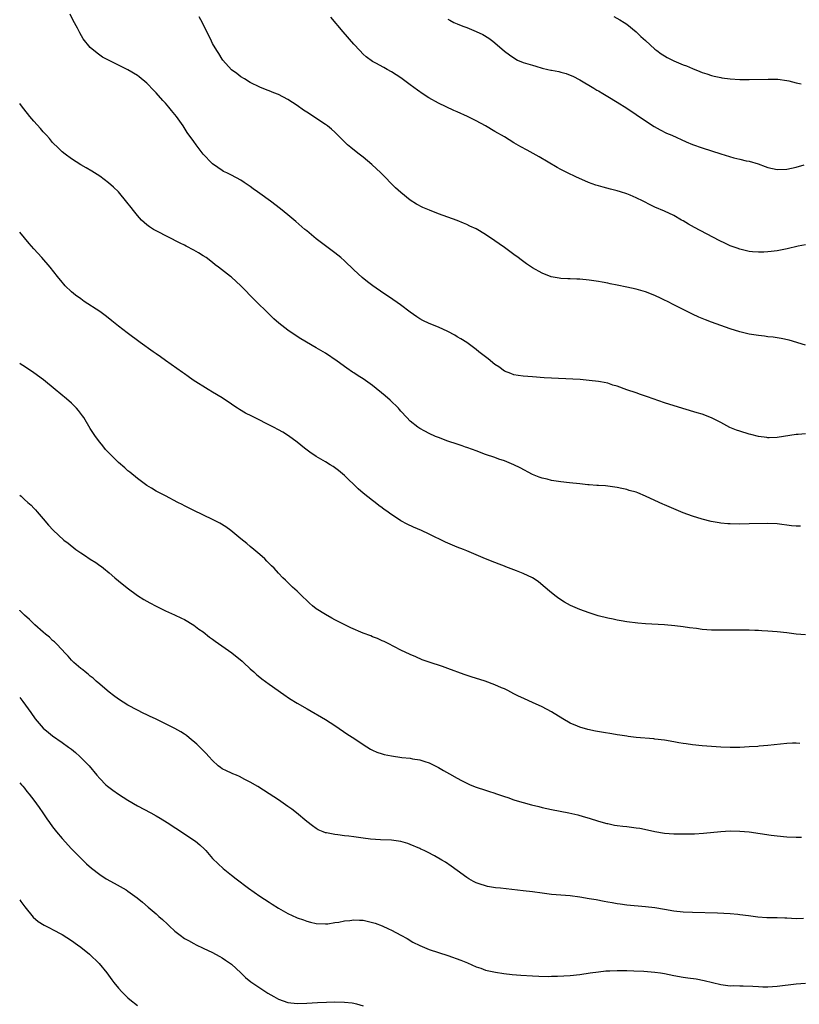
# Model space of a CAD drawing. Units: inches. Extents: x 2574000 to 2577000, y 1554000 to 1557000.
# Drawn here: x 2574000 to 2574166, y 1556190 to 1556400 of the extents above; entities that cross this region are included whole.
import ezdxf

# ---------------------------------------------------------------- set-up
doc = ezdxf.new("R2010")
doc.units = ezdxf.units.IN
doc.header["$MEASUREMENT"] = 0
doc.layers.add('LD25741554_10ft', color=62, linetype='Continuous')

msp = doc.modelspace()

# ---------------------------------------------------------------- linework, layer by layer
at = {"layer": 'LD25741554_10ft'}
for points, elevation in [([(2574167, 1556311.57), (2574165.41, 1556311.41), (2574165, 1556311.4), (2574161, 1556310.78), (2574159.29, 1556310.71), (2574159, 1556310.71), (2574158.76, 1556310.76), (2574157, 1556310.97), (2574155.4, 1556311.4), (2574155, 1556311.48), (2574153, 1556312.12), (2574152.36, 1556312.36), (2574150.94, 1556312.94), (2574149, 1556313.96), (2574147, 1556314.95), (2574145, 1556315.72), (2574144, 1556316), (2574140.92, 1556316.92), (2574137, 1556318.18), (2574133.42, 1556319.42), (2574133, 1556319.59), (2574131.92, 1556319.92), (2574131, 1556320.25), (2574129, 1556320.9), (2574127, 1556321.66), (2574126.06, 1556321.94), (2574125, 1556322.3), (2574123.4, 1556322.6), (2574123, 1556322.7), (2574121, 1556322.93), (2574119.08, 1556323.08), (2574111.49, 1556323.49), (2574109, 1556323.65), (2574107, 1556323.81), (2574105.95, 1556323.95), (2574105, 1556324.1), (2574104.35, 1556324.35), (2574103, 1556324.9), (2574101.79, 1556325.79), (2574101, 1556326.3), (2574099.52, 1556327.52), (2574097.6, 1556329), (2574097, 1556329.5), (2574095, 1556330.94), (2574093.75, 1556331.75), (2574093, 1556332.21), (2574092.5, 1556332.5), (2574091, 1556333.31), (2574089, 1556334.23), (2574087.03, 1556335.03), (2574085.66, 1556335.66), (2574085, 1556336.03), (2574084.4, 1556336.4), (2574083, 1556337.4), (2574080.92, 1556339), (2574078.61, 1556340.61), (2574077.4, 1556341.4), (2574075.03, 1556343.03), (2574073.88, 1556343.88), (2574072.78, 1556344.78), (2574071, 1556346.41), (2574069, 1556348.32), (2574068.23, 1556349), (2574067, 1556350.02), (2574065.28, 1556351.28), (2574065, 1556351.51), (2574064.12, 1556352.12), (2574063, 1556353.02), (2574061, 1556354.67), (2574060.62, 1556355), (2574058.65, 1556356.65), (2574057, 1556358.09), (2574055.41, 1556359.41), (2574053.3, 1556361), (2574051, 1556362.63), (2574050.52, 1556363), (2574049.63, 1556363.63), (2574049, 1556364.13), (2574047.71, 1556365), (2574047, 1556365.47), (2574045, 1556366.5), (2574044, 1556367), (2574043.34, 1556367.34), (2574043, 1556367.54), (2574042.13, 1556368.13), (2574041, 1556368.92), (2574040.91, 1556369), (2574039.02, 1556371.02), (2574038.15, 1556372.15), (2574037.52, 1556373), (2574037, 1556373.67), (2574035.61, 1556375.61), (2574034.71, 1556377), (2574033.33, 1556379), (2574032.29, 1556380.29), (2574031.7, 1556381), (2574031, 1556381.8), (2574030.42, 1556382.42), (2574029, 1556384.01), (2574028.5, 1556384.5), (2574027, 1556386.06), (2574025.39, 1556387.39), (2574025, 1556387.69), (2574023, 1556388.89), (2574021, 1556389.89), (2574019, 1556390.86), (2574017.62, 1556391.62), (2574016.43, 1556392.43), (2574015, 1556393.68), (2574013.52, 1556395.52), (2574012.75, 1556396.75), (2574012.25, 1556397.75), (2574011.38, 1556399.38), (2574010.73, 1556400.73)], 7160), ([(2574167, 1556330.43), (2574163.49, 1556331.49), (2574161.84, 1556331.84), (2574160.09, 1556332.09), (2574159, 1556332.2), (2574158.3, 1556332.3), (2574157, 1556332.43), (2574155, 1556332.75), (2574153, 1556333.24), (2574151, 1556333.86), (2574149, 1556334.55), (2574147, 1556335.29), (2574145.76, 1556335.76), (2574144.34, 1556336.34), (2574142.97, 1556336.97), (2574139, 1556339.01), (2574137.65, 1556339.65), (2574137, 1556339.99), (2574136.31, 1556340.31), (2574135, 1556340.94), (2574133, 1556341.73), (2574131, 1556342.3), (2574129, 1556342.76), (2574127, 1556343.16), (2574125.45, 1556343.45), (2574125, 1556343.55), (2574123.77, 1556343.77), (2574123, 1556343.93), (2574121, 1556344.25), (2574119, 1556344.43), (2574118.43, 1556344.43), (2574117, 1556344.49), (2574116.49, 1556344.49), (2574115, 1556344.59), (2574114.64, 1556344.64), (2574112.96, 1556344.96), (2574111, 1556345.72), (2574109, 1556346.85), (2574107.71, 1556347.71), (2574106.55, 1556348.55), (2574105.95, 1556349), (2574105, 1556349.68), (2574103, 1556351.15), (2574101.91, 1556351.91), (2574101, 1556352.58), (2574099, 1556353.9), (2574097, 1556355.09), (2574095.69, 1556355.69), (2574095, 1556356.04), (2574094.31, 1556356.31), (2574093, 1556356.87), (2574089, 1556358.33), (2574087.09, 1556359.09), (2574085.69, 1556359.69), (2574084.36, 1556360.36), (2574083, 1556361.21), (2574081, 1556362.84), (2574079.87, 1556363.87), (2574078.76, 1556365), (2574077.87, 1556365.87), (2574076.77, 1556367), (2574074.82, 1556368.82), (2574073, 1556370.32), (2574072.14, 1556371), (2574071.49, 1556371.49), (2574070.38, 1556372.38), (2574069.68, 1556373), (2574069.31, 1556373.31), (2574067, 1556375.64), (2574066.29, 1556376.29), (2574065.44, 1556377), (2574065, 1556377.33), (2574061, 1556379.89), (2574060.34, 1556380.34), (2574059, 1556381.3), (2574057, 1556382.63), (2574055, 1556383.68), (2574054, 1556384), (2574053, 1556384.45), (2574052.57, 1556384.57), (2574051, 1556385.22), (2574049, 1556386.24), (2574047.76, 1556387), (2574047, 1556387.45), (2574046.12, 1556388.12), (2574045, 1556388.91), (2574043.14, 1556391), (2574043, 1556391.19), (2574042.35, 1556392.35), (2574041.9, 1556393), (2574041, 1556394.52), (2574040.74, 1556395), (2574040.2, 1556396.2), (2574039.77, 1556397), (2574038.88, 1556398.88), (2574038.16, 1556400.16)], 7170), ([(2574167, 1556351.75), (2574165.44, 1556351.44), (2574163.1, 1556350.9), (2574161, 1556350.48), (2574159.66, 1556350.34), (2574159, 1556350.23), (2574158.17, 1556350.17), (2574157, 1556350.16), (2574155.73, 1556350.27), (2574155, 1556350.3), (2574153, 1556350.78), (2574152.46, 1556351), (2574151, 1556351.54), (2574150, 1556352), (2574148.66, 1556352.66), (2574143.42, 1556355.42), (2574142.14, 1556356.14), (2574141, 1556356.82), (2574140.66, 1556357), (2574139, 1556357.96), (2574137, 1556358.88), (2574135, 1556359.74), (2574134.15, 1556360.15), (2574132.48, 1556361), (2574131, 1556361.69), (2574129.75, 1556362.25), (2574129, 1556362.56), (2574127.68, 1556363), (2574127, 1556363.21), (2574125.55, 1556363.55), (2574123.96, 1556363.96), (2574123, 1556364.23), (2574122.42, 1556364.42), (2574120.88, 1556365), (2574118.17, 1556366.17), (2574116.44, 1556367), (2574115, 1556367.74), (2574114.19, 1556368.19), (2574110.42, 1556370.42), (2574109.15, 1556371.15), (2574107.85, 1556371.85), (2574106.53, 1556372.53), (2574105, 1556373.42), (2574103, 1556374.65), (2574101, 1556375.84), (2574099, 1556377), (2574097, 1556378.09), (2574095.19, 1556379), (2574093, 1556379.98), (2574092.28, 1556380.28), (2574089, 1556381.84), (2574086.97, 1556382.97), (2574085.74, 1556383.74), (2574084.56, 1556384.56), (2574083, 1556385.7), (2574081, 1556387.19), (2574079, 1556388.51), (2574078.11, 1556389), (2574077.38, 1556389.38), (2574075.67, 1556390.33), (2574075, 1556390.68), (2574073.64, 1556391.64), (2574073, 1556392.22), (2574072.25, 1556393), (2574071, 1556394.37), (2574068.77, 1556397), (2574066.13, 1556400.13)], 7180), ([(2574126.23, 1556400.23), (2574127.53, 1556399.53), (2574128.43, 1556399), (2574129, 1556398.59), (2574131.01, 1556397), (2574132.02, 1556396.02), (2574133, 1556395.12), (2574135, 1556393.33), (2574135.42, 1556393), (2574136.33, 1556392.33), (2574137, 1556391.89), (2574137.56, 1556391.56), (2574139, 1556390.83), (2574141, 1556390), (2574141.73, 1556389.73), (2574143, 1556389.18), (2574144.56, 1556388.56), (2574145, 1556388.37), (2574146.04, 1556388.04), (2574147, 1556387.71), (2574147.6, 1556387.6), (2574149, 1556387.26), (2574149.24, 1556387.24), (2574151, 1556386.99), (2574153, 1556386.87), (2574155, 1556386.86), (2574159.04, 1556386.96), (2574161.08, 1556386.92), (2574163, 1556386.66), (2574163.43, 1556386.57), (2574165, 1556386.16), (2574166.05, 1556385.95)], 7200), ([(2574091, 1556399.67), (2574091.43, 1556399.43), (2574092.26, 1556399), (2574093, 1556398.67), (2574094.18, 1556398.18), (2574095, 1556397.89), (2574097, 1556397.07), (2574098.39, 1556396.39), (2574099.67, 1556395.67), (2574100.58, 1556395), (2574101, 1556394.67), (2574103, 1556392.89), (2574104.1, 1556392.1), (2574105, 1556391.43), (2574105.76, 1556391), (2574107, 1556390.48), (2574109, 1556389.87), (2574109.71, 1556389.71), (2574111, 1556389.3), (2574112.26, 1556389), (2574112.87, 1556388.87), (2574113, 1556388.83), (2574114.57, 1556388.57), (2574115, 1556388.44), (2574116.15, 1556388.15), (2574117, 1556387.81), (2574117.55, 1556387.55), (2574119, 1556386.78), (2574121.98, 1556385), (2574122.62, 1556384.62), (2574123, 1556384.43), (2574123.89, 1556383.89), (2574125, 1556383.26), (2574127, 1556382.03), (2574129, 1556380.76), (2574131, 1556379.45), (2574133, 1556378.08), (2574134.86, 1556376.86), (2574136.13, 1556376.13), (2574137.47, 1556375.47), (2574138.57, 1556375), (2574141.61, 1556373.61), (2574143, 1556373.07), (2574145, 1556372.36), (2574149, 1556371.03), (2574151.76, 1556370.24), (2574153, 1556369.95), (2574154.41, 1556369.59), (2574155, 1556369.47), (2574156.92, 1556368.92), (2574158.4, 1556368.4), (2574159, 1556368.17), (2574159.96, 1556367.96), (2574161, 1556367.75), (2574163, 1556367.83), (2574165, 1556368.25), (2574166.74, 1556368.74)], 7190), ([(2574165.93, 1556291.93), (2574165, 1556291.96), (2574164.05, 1556292.05), (2574161, 1556292.44), (2574159, 1556292.52), (2574155, 1556292.41), (2574153, 1556292.38), (2574151, 1556292.41), (2574150.45, 1556292.45), (2574149, 1556292.58), (2574148.63, 1556292.63), (2574146.94, 1556292.94), (2574145, 1556293.44), (2574143, 1556294.07), (2574141, 1556294.81), (2574138.04, 1556296.04), (2574137, 1556296.51), (2574136.65, 1556296.65), (2574135.92, 1556297), (2574133, 1556298.33), (2574131.38, 1556299), (2574131, 1556299.14), (2574129.54, 1556299.54), (2574129, 1556299.73), (2574127.93, 1556299.93), (2574127, 1556300.17), (2574125, 1556300.42), (2574124.48, 1556300.48), (2574123, 1556300.57), (2574122.62, 1556300.62), (2574121, 1556300.72), (2574120.76, 1556300.76), (2574119, 1556300.91), (2574116.87, 1556301.13), (2574115, 1556301.36), (2574113, 1556301.67), (2574112.09, 1556301.91), (2574111, 1556302.15), (2574110.36, 1556302.36), (2574109, 1556302.91), (2574106.35, 1556304.35), (2574105, 1556305), (2574103, 1556305.82), (2574101.79, 1556306.21), (2574101, 1556306.5), (2574099, 1556307.16), (2574097, 1556307.94), (2574096.21, 1556308.21), (2574095, 1556308.68), (2574094.75, 1556308.75), (2574094.01, 1556309), (2574093, 1556309.37), (2574091, 1556310.03), (2574089, 1556310.75), (2574088.39, 1556311), (2574087, 1556311.63), (2574086.1, 1556312.1), (2574085, 1556312.71), (2574084.58, 1556313), (2574083, 1556314.23), (2574082.29, 1556315), (2574081, 1556316.36), (2574080.72, 1556316.72), (2574080.48, 1556317), (2574078.74, 1556318.74), (2574077.67, 1556319.67), (2574075, 1556321.83), (2574073, 1556323.25), (2574071.92, 1556323.92), (2574071, 1556324.53), (2574070.7, 1556324.7), (2574069.5, 1556325.5), (2574067.48, 1556327), (2574065, 1556328.67), (2574063, 1556329.84), (2574059.76, 1556331.76), (2574058.54, 1556332.54), (2574057, 1556333.58), (2574055.08, 1556335.08), (2574054.01, 1556336.01), (2574052.98, 1556336.98), (2574049.97, 1556339.97), (2574046.96, 1556343), (2574045, 1556344.85), (2574044.83, 1556345), (2574042.22, 1556347), (2574041.51, 1556347.51), (2574041, 1556347.95), (2574039.61, 1556349), (2574039, 1556349.42), (2574038, 1556350), (2574037, 1556350.61), (2574035.41, 1556351.41), (2574035, 1556351.65), (2574034.09, 1556352.09), (2574029, 1556354.67), (2574028.44, 1556355), (2574027.56, 1556355.56), (2574027, 1556355.97), (2574026.45, 1556356.45), (2574025.89, 1556357), (2574025, 1556357.96), (2574024.15, 1556359), (2574023.67, 1556359.67), (2574022.8, 1556360.8), (2574021, 1556362.97), (2574019.97, 1556363.97), (2574018.9, 1556364.9), (2574017, 1556366.3), (2574015.35, 1556367.35), (2574014.1, 1556368.1), (2574013, 1556368.73), (2574011, 1556369.97), (2574009.64, 1556371), (2574009, 1556371.52), (2574008.26, 1556372.26), (2574007, 1556373.5), (2574006.31, 1556374.31), (2574005.68, 1556375), (2574005.36, 1556375.36), (2574005, 1556375.72), (2574004.43, 1556376.43), (2574003, 1556378.02), (2574002.17, 1556379), (2574001.66, 1556379.66), (2574000.57, 1556381), (2574000, 1556381.77)], 7150), ([(2574167, 1556268.84), (2574164.99, 1556268.99), (2574163, 1556269.27), (2574161, 1556269.5), (2574159, 1556269.65), (2574157.73, 1556269.73), (2574157, 1556269.77), (2574156.23, 1556269.77), (2574155, 1556269.83), (2574154.18, 1556269.82), (2574153, 1556269.85), (2574152.17, 1556269.83), (2574149.85, 1556269.85), (2574149, 1556269.85), (2574147, 1556269.88), (2574145, 1556270.01), (2574143.82, 1556270.18), (2574142.32, 1556270.32), (2574141, 1556270.55), (2574139.22, 1556270.78), (2574137, 1556270.96), (2574133, 1556271.19), (2574131.34, 1556271.34), (2574129, 1556271.63), (2574127.84, 1556271.84), (2574127, 1556271.95), (2574126.15, 1556272.15), (2574125, 1556272.37), (2574122.9, 1556272.9), (2574121, 1556273.5), (2574119, 1556274.23), (2574117.08, 1556275.08), (2574115.79, 1556275.79), (2574114.56, 1556276.56), (2574113.98, 1556277), (2574113, 1556277.76), (2574111.26, 1556279.26), (2574110.17, 1556280.17), (2574108.96, 1556280.96), (2574107, 1556281.89), (2574105.58, 1556282.42), (2574103.31, 1556283.31), (2574103, 1556283.42), (2574101.88, 1556283.88), (2574101, 1556284.19), (2574099, 1556284.99), (2574097, 1556285.83), (2574095, 1556286.7), (2574094.28, 1556287), (2574093, 1556287.48), (2574091, 1556288.3), (2574090.52, 1556288.52), (2574087, 1556290.25), (2574085.4, 1556291), (2574083.71, 1556291.71), (2574082.34, 1556292.34), (2574081, 1556293.08), (2574079, 1556294.39), (2574078.64, 1556294.64), (2574078.2, 1556295), (2574077.48, 1556295.48), (2574077, 1556295.85), (2574076.32, 1556296.32), (2574075.51, 1556297), (2574075, 1556297.37), (2574073, 1556298.98), (2574071.91, 1556299.91), (2574071, 1556300.82), (2574069.88, 1556301.88), (2574069, 1556302.68), (2574067.74, 1556303.74), (2574066.59, 1556304.59), (2574065.95, 1556305), (2574065, 1556305.59), (2574063, 1556306.78), (2574061.68, 1556307.68), (2574060.53, 1556308.53), (2574059, 1556309.79), (2574057.15, 1556311.15), (2574055.91, 1556311.91), (2574055, 1556312.42), (2574053.92, 1556313), (2574049.3, 1556315.3), (2574047.99, 1556315.99), (2574046.73, 1556316.73), (2574046.32, 1556317), (2574045.53, 1556317.53), (2574045, 1556317.9), (2574043, 1556319.22), (2574041, 1556320.44), (2574040.05, 1556321), (2574036.86, 1556323), (2574035.77, 1556323.77), (2574035, 1556324.28), (2574034.59, 1556324.59), (2574031, 1556327.12), (2574029.93, 1556327.93), (2574029, 1556328.53), (2574028.33, 1556329), (2574025.57, 1556331), (2574022.87, 1556333), (2574021, 1556334.46), (2574019.6, 1556335.6), (2574018.47, 1556336.47), (2574017, 1556337.53), (2574013.71, 1556339.71), (2574013, 1556340.23), (2574011.88, 1556341), (2574011, 1556341.72), (2574009.69, 1556343), (2574009.36, 1556343.36), (2574009, 1556343.78), (2574008.07, 1556345), (2574006.5, 1556347), (2574004.71, 1556349), (2574003, 1556350.86), (2574002, 1556352), (2574001, 1556353.18), (2574000, 1556354.4)], 7140), ([(2574165.78, 1556245.78), (2574165, 1556245.84), (2574164.2, 1556245.8), (2574163, 1556245.76), (2574159, 1556245.33), (2574157.17, 1556245.17), (2574156.84, 1556245.16), (2574155, 1556245.02), (2574153, 1556244.93), (2574151, 1556244.92), (2574148.99, 1556244.99), (2574147, 1556245.11), (2574145, 1556245.28), (2574143, 1556245.49), (2574141.66, 1556245.66), (2574141, 1556245.76), (2574140.07, 1556245.93), (2574139, 1556246.09), (2574137, 1556246.44), (2574135, 1556246.71), (2574134.74, 1556246.74), (2574131, 1556247.04), (2574129.27, 1556247.27), (2574129, 1556247.29), (2574127.55, 1556247.55), (2574127, 1556247.62), (2574125.82, 1556247.82), (2574124.07, 1556248.07), (2574122.35, 1556248.35), (2574120.71, 1556248.71), (2574119, 1556249.25), (2574118.54, 1556249.46), (2574117, 1556250.11), (2574115.4, 1556251), (2574113, 1556252.49), (2574111, 1556253.56), (2574109, 1556254.48), (2574107.24, 1556255.24), (2574105.89, 1556255.89), (2574105, 1556256.34), (2574103.74, 1556257), (2574103, 1556257.36), (2574102.39, 1556257.61), (2574101, 1556258.25), (2574098.91, 1556259), (2574095.93, 1556259.93), (2574094.45, 1556260.45), (2574091, 1556261.73), (2574089.88, 1556262.12), (2574087.04, 1556263.03), (2574085.56, 1556263.56), (2574084.15, 1556264.15), (2574083, 1556264.64), (2574081, 1556265.58), (2574078.27, 1556267), (2574077.42, 1556267.42), (2574077, 1556267.6), (2574076.05, 1556268.05), (2574075, 1556268.45), (2574074.63, 1556268.63), (2574073, 1556269.24), (2574070.36, 1556270.36), (2574067.68, 1556271.68), (2574067, 1556272.07), (2574066.36, 1556272.36), (2574065, 1556273.14), (2574063, 1556274.39), (2574062.21, 1556275), (2574061.56, 1556275.56), (2574061, 1556276.12), (2574060.08, 1556277), (2574059, 1556278.11), (2574058, 1556279), (2574057.48, 1556279.48), (2574057, 1556279.97), (2574056.46, 1556280.46), (2574055.91, 1556281), (2574055, 1556281.95), (2574054.06, 1556283), (2574053.54, 1556283.54), (2574052.54, 1556284.54), (2574052.06, 1556285), (2574051, 1556285.94), (2574049.76, 1556287), (2574049, 1556287.62), (2574048.26, 1556288.26), (2574047, 1556289.26), (2574044.9, 1556291), (2574043.8, 1556291.8), (2574042.55, 1556292.55), (2574041, 1556293.36), (2574037, 1556295.3), (2574035, 1556296.29), (2574034.54, 1556296.54), (2574033.63, 1556297), (2574031, 1556298.39), (2574029.73, 1556299), (2574029, 1556299.41), (2574028.02, 1556300.02), (2574027, 1556300.59), (2574026.43, 1556301), (2574025, 1556302.1), (2574023.41, 1556303.41), (2574023, 1556303.72), (2574022.31, 1556304.31), (2574021, 1556305.49), (2574019.24, 1556307.24), (2574018.27, 1556308.27), (2574017.64, 1556309), (2574017, 1556309.79), (2574016.09, 1556311), (2574015, 1556312.72), (2574013.61, 1556315), (2574013.37, 1556315.37), (2574012.51, 1556316.51), (2574012.07, 1556317), (2574011, 1556318.08), (2574009.98, 1556319), (2574007.57, 1556321), (2574005.04, 1556323.04), (2574003, 1556324.5), (2574001, 1556325.85), (2574000.3, 1556326.3), (2574000, 1556326.5)], 7130), ([(2574000, 1556298.54), (2574000.3, 1556298.3), (2574001, 1556297.64), (2574001.71, 1556297), (2574002.42, 1556296.42), (2574003, 1556295.78), (2574003.39, 1556295.39), (2574003.74, 1556295), (2574005, 1556293.48), (2574006.15, 1556292.15), (2574007.1, 1556291.1), (2574009.37, 1556289), (2574010.3, 1556288.3), (2574011.95, 1556287), (2574013, 1556286.27), (2574013.78, 1556285.78), (2574015, 1556284.93), (2574016.19, 1556284.19), (2574017, 1556283.58), (2574017.35, 1556283.35), (2574017.8, 1556283), (2574019, 1556282), (2574020.25, 1556281), (2574021, 1556280.35), (2574022.85, 1556278.85), (2574025, 1556277.23), (2574026.36, 1556276.36), (2574027.64, 1556275.64), (2574029, 1556274.95), (2574031, 1556273.98), (2574032.89, 1556273.11), (2574034.37, 1556272.37), (2574035, 1556272.11), (2574037, 1556270.94), (2574038.09, 1556270.09), (2574039, 1556269.46), (2574040.37, 1556268.37), (2574041, 1556267.95), (2574041.54, 1556267.54), (2574045.06, 1556265), (2574047.26, 1556263.26), (2574047.57, 1556263), (2574049, 1556261.63), (2574049.73, 1556261), (2574050.38, 1556260.38), (2574051, 1556259.87), (2574051.49, 1556259.49), (2574053, 1556258.39), (2574056.14, 1556256.14), (2574057.34, 1556255.34), (2574059, 1556254.33), (2574061.1, 1556253.1), (2574065, 1556250.86), (2574067, 1556249.56), (2574069.71, 1556247.71), (2574071, 1556246.87), (2574073, 1556245.52), (2574074.56, 1556244.56), (2574075, 1556244.34), (2574075.93, 1556243.93), (2574077, 1556243.56), (2574077.45, 1556243.45), (2574079, 1556243.11), (2574081.18, 1556242.82), (2574083, 1556242.63), (2574083.47, 1556242.53), (2574085, 1556242.28), (2574086.08, 1556241.92), (2574087, 1556241.64), (2574089, 1556240.65), (2574090.04, 1556240.04), (2574091.33, 1556239.33), (2574093, 1556238.37), (2574093.92, 1556237.92), (2574095, 1556237.32), (2574095.74, 1556237), (2574097, 1556236.46), (2574099, 1556235.82), (2574099.6, 1556235.6), (2574101, 1556235.21), (2574101.14, 1556235.14), (2574103, 1556234.51), (2574103.7, 1556234.3), (2574105, 1556233.82), (2574106.68, 1556233.32), (2574107, 1556233.21), (2574108.73, 1556232.73), (2574110.34, 1556232.34), (2574111, 1556232.18), (2574113, 1556231.75), (2574116.71, 1556231), (2574118.59, 1556230.59), (2574119.74, 1556230.26), (2574121, 1556229.93), (2574123, 1556229.29), (2574124.77, 1556228.77), (2574125, 1556228.73), (2574126.42, 1556228.42), (2574127, 1556228.36), (2574128.19, 1556228.19), (2574129, 1556228.11), (2574131, 1556227.87), (2574131.76, 1556227.76), (2574133.44, 1556227.44), (2574135, 1556227.07), (2574137, 1556226.73), (2574139, 1556226.6), (2574139.42, 1556226.58), (2574141, 1556226.58), (2574141.45, 1556226.55), (2574143, 1556226.59), (2574143.42, 1556226.58), (2574145.3, 1556226.7), (2574149, 1556227.09), (2574151, 1556227.2), (2574153, 1556227.16), (2574155, 1556226.96), (2574159.71, 1556226.29), (2574161, 1556226.13), (2574163, 1556225.96), (2574165, 1556225.88), (2574166.12, 1556225.88)], 7120), ([(2574166.58, 1556208.58), (2574165, 1556208.54), (2574163, 1556208.63), (2574162.62, 1556208.62), (2574161, 1556208.7), (2574160.69, 1556208.69), (2574158.74, 1556208.74), (2574156.86, 1556208.86), (2574154.89, 1556209.11), (2574153, 1556209.39), (2574152.59, 1556209.41), (2574151, 1556209.56), (2574149.62, 1556209.62), (2574148.3, 1556209.7), (2574143, 1556209.84), (2574141, 1556209.93), (2574139, 1556210.13), (2574137, 1556210.46), (2574135, 1556210.82), (2574133, 1556211.09), (2574129, 1556211.41), (2574127.63, 1556211.63), (2574127, 1556211.68), (2574125.93, 1556211.93), (2574125, 1556212.05), (2574124.22, 1556212.22), (2574122.51, 1556212.51), (2574121, 1556212.79), (2574119, 1556213.12), (2574117, 1556213.38), (2574113, 1556213.7), (2574111, 1556213.95), (2574109, 1556214.24), (2574107, 1556214.48), (2574102.14, 1556215), (2574101.12, 1556215.12), (2574099.41, 1556215.41), (2574099, 1556215.5), (2574097.85, 1556215.85), (2574097, 1556216.17), (2574096.44, 1556216.44), (2574095.46, 1556217), (2574095, 1556217.3), (2574093, 1556218.79), (2574091.71, 1556219.71), (2574090.52, 1556220.52), (2574089.69, 1556221), (2574088.14, 1556221.86), (2574086.65, 1556222.65), (2574085.92, 1556223), (2574085.28, 1556223.28), (2574085, 1556223.44), (2574083, 1556224.32), (2574082.51, 1556224.51), (2574080.97, 1556224.97), (2574079, 1556225.24), (2574076.69, 1556225.31), (2574074.56, 1556225.44), (2574073, 1556225.62), (2574071, 1556225.9), (2574069.93, 1556226.07), (2574069, 1556226.16), (2574067.63, 1556226.37), (2574067, 1556226.41), (2574065.22, 1556226.78), (2574065, 1556226.81), (2574064.51, 1556227), (2574063.45, 1556227.45), (2574063, 1556227.7), (2574062.24, 1556228.24), (2574061, 1556229.18), (2574058.84, 1556231), (2574057.8, 1556231.8), (2574057, 1556232.39), (2574055, 1556233.77), (2574053, 1556235.08), (2574050.6, 1556236.6), (2574049, 1556237.57), (2574047.87, 1556238.13), (2574046.74, 1556238.74), (2574046.04, 1556239), (2574045.32, 1556239.32), (2574045, 1556239.43), (2574043.94, 1556239.94), (2574043, 1556240.41), (2574042.64, 1556240.64), (2574042.16, 1556241), (2574041, 1556242.12), (2574040.18, 1556243), (2574039.64, 1556243.64), (2574039, 1556244.26), (2574038.65, 1556244.65), (2574038.27, 1556245), (2574037.63, 1556245.63), (2574036.05, 1556247), (2574035.46, 1556247.46), (2574035, 1556247.76), (2574034.25, 1556248.25), (2574032.96, 1556248.96), (2574030.3, 1556250.3), (2574029, 1556250.9), (2574027.59, 1556251.59), (2574027, 1556251.85), (2574026.23, 1556252.23), (2574025, 1556252.82), (2574023, 1556253.91), (2574021, 1556255.16), (2574019.96, 1556255.96), (2574019, 1556256.65), (2574018.57, 1556257), (2574017, 1556258.35), (2574016.26, 1556259), (2574015.62, 1556259.62), (2574015, 1556260.09), (2574014.52, 1556260.52), (2574013.88, 1556261), (2574013.42, 1556261.42), (2574013, 1556261.73), (2574011.48, 1556263), (2574011, 1556263.5), (2574010.29, 1556264.29), (2574009.62, 1556265), (2574009, 1556265.69), (2574007.76, 1556267), (2574007.37, 1556267.37), (2574007, 1556267.67), (2574006.33, 1556268.33), (2574005.48, 1556269), (2574005, 1556269.4), (2574003.19, 1556271), (2574002.09, 1556272.09), (2574001.05, 1556273), (2574000.05, 1556274.05), (2574000, 1556274.09)], 7110), ([(2574000, 1556255.55), (2574000.69, 1556254.69), (2574002.36, 1556252.36), (2574003.26, 1556251), (2574005, 1556249.02), (2574006.09, 1556248.09), (2574007, 1556247.36), (2574009, 1556245.98), (2574010.37, 1556245), (2574011, 1556244.53), (2574011.84, 1556243.84), (2574012.8, 1556243), (2574014.73, 1556241), (2574016.4, 1556239), (2574017, 1556238.32), (2574018.3, 1556237), (2574018.67, 1556236.67), (2574019.82, 1556235.82), (2574021, 1556235.01), (2574023, 1556233.71), (2574025, 1556232.49), (2574027.87, 1556231), (2574029, 1556230.38), (2574029.88, 1556229.88), (2574031.31, 1556229), (2574035, 1556226.59), (2574037, 1556225.25), (2574037.33, 1556225), (2574038.25, 1556224.25), (2574039.28, 1556223.28), (2574039.54, 1556223), (2574041, 1556221.36), (2574042.17, 1556220.17), (2574043.22, 1556219.22), (2574045, 1556217.76), (2574045.97, 1556217), (2574048.63, 1556215), (2574051, 1556213.31), (2574053, 1556212.02), (2574053.65, 1556211.65), (2574055, 1556210.8), (2574057, 1556209.67), (2574058.82, 1556208.82), (2574059, 1556208.72), (2574060.3, 1556208.3), (2574061, 1556207.98), (2574061.83, 1556207.83), (2574063, 1556207.51), (2574065, 1556207.43), (2574065.47, 1556207.47), (2574067, 1556207.7), (2574067.8, 1556207.8), (2574069, 1556208.06), (2574070.15, 1556208.15), (2574071, 1556208.29), (2574072.22, 1556208.22), (2574073, 1556208.21), (2574075, 1556207.76), (2574075.56, 1556207.56), (2574077, 1556206.99), (2574078.37, 1556206.37), (2574079, 1556206.07), (2574081, 1556205.06), (2574082.32, 1556204.32), (2574083.57, 1556203.57), (2574085, 1556202.84), (2574087, 1556202.02), (2574091, 1556200.7), (2574093.74, 1556199.74), (2574095.17, 1556199.17), (2574097, 1556198.33), (2574098.01, 1556197.99), (2574099, 1556197.61), (2574101.14, 1556197.14), (2574102.88, 1556196.88), (2574104.66, 1556196.66), (2574106.5, 1556196.5), (2574109, 1556196.36), (2574110.31, 1556196.31), (2574112.27, 1556196.27), (2574113, 1556196.3), (2574114.31, 1556196.31), (2574117, 1556196.47), (2574119, 1556196.68), (2574121.26, 1556197), (2574123, 1556197.27), (2574124.56, 1556197.44), (2574125, 1556197.46), (2574125.44, 1556197.44), (2574127, 1556197.52), (2574128.47, 1556197.53), (2574129, 1556197.5), (2574130.54, 1556197.46), (2574132.65, 1556197.35), (2574135, 1556197.17), (2574136.21, 1556197), (2574137, 1556196.87), (2574139, 1556196.45), (2574141, 1556196.1), (2574141.99, 1556195.99), (2574143.74, 1556195.74), (2574145.43, 1556195.43), (2574149, 1556194.53), (2574149.52, 1556194.48), (2574151, 1556194.3), (2574151.68, 1556194.32), (2574153, 1556194.28), (2574153.71, 1556194.29), (2574155.8, 1556194.2), (2574157, 1556194.1), (2574157.91, 1556194.09), (2574159, 1556194.05), (2574161, 1556194.17), (2574165, 1556194.66), (2574167, 1556194.84)], 7100), ([(2574000, 1556237.42), (2574000.41, 1556237), (2574000.68, 1556236.68), (2574001, 1556236.3), (2574001.55, 1556235.55), (2574002.01, 1556235), (2574003, 1556233.7), (2574004.15, 1556232.15), (2574004.92, 1556231), (2574005.78, 1556229.78), (2574006.3, 1556229), (2574007, 1556228.06), (2574007.83, 1556227), (2574009, 1556225.57), (2574011, 1556223.38), (2574013, 1556221.39), (2574014.22, 1556220.22), (2574015.25, 1556219.25), (2574017, 1556217.91), (2574018.41, 1556217), (2574020.08, 1556216.08), (2574021.38, 1556215.38), (2574022.65, 1556214.65), (2574023, 1556214.41), (2574024.96, 1556213), (2574026.08, 1556212.08), (2574027.33, 1556211), (2574029, 1556209.58), (2574029.3, 1556209.3), (2574029.6, 1556209), (2574030.34, 1556208.34), (2574031.38, 1556207.37), (2574031.74, 1556207), (2574033, 1556205.86), (2574034.08, 1556205), (2574035, 1556204.34), (2574035.87, 1556203.87), (2574037, 1556203.23), (2574037.52, 1556203), (2574039, 1556202.29), (2574041, 1556201.33), (2574041.64, 1556201), (2574042.52, 1556200.52), (2574043, 1556200.22), (2574043.74, 1556199.74), (2574045, 1556198.86), (2574047, 1556197), (2574048.02, 1556196.02), (2574049.13, 1556195.13), (2574051, 1556193.84), (2574052.32, 1556193), (2574052.73, 1556192.73), (2574053.99, 1556191.99), (2574055, 1556191.45), (2574057, 1556190.74), (2574059, 1556190.5), (2574061, 1556190.55), (2574063.26, 1556190.74), (2574065.17, 1556190.83), (2574067, 1556190.85), (2574069, 1556190.81), (2574070.66, 1556190.66), (2574071, 1556190.61), (2574071.58, 1556190.42), (2574073, 1556190)], 7090), ([(2574000, 1556212.55), (2574000.21, 1556212.21), (2574001.07, 1556211.07), (2574002.87, 1556208.87), (2574003.95, 1556207.95), (2574005.18, 1556207.18), (2574006.49, 1556206.49), (2574007, 1556206.24), (2574009, 1556205.17), (2574011, 1556203.91), (2574012.32, 1556203), (2574013, 1556202.49), (2574014.84, 1556201), (2574016.87, 1556199), (2574018.51, 1556197), (2574019.57, 1556195.57), (2574020.01, 1556195), (2574021, 1556193.77), (2574021.71, 1556193), (2574022.34, 1556192.34), (2574023, 1556191.71), (2574023.38, 1556191.38), (2574025, 1556190.07)], 7080)]:
    msp.add_lwpolyline(points, dxfattribs=dict(at, elevation=elevation))

doc.saveas('drawing.dxf')
